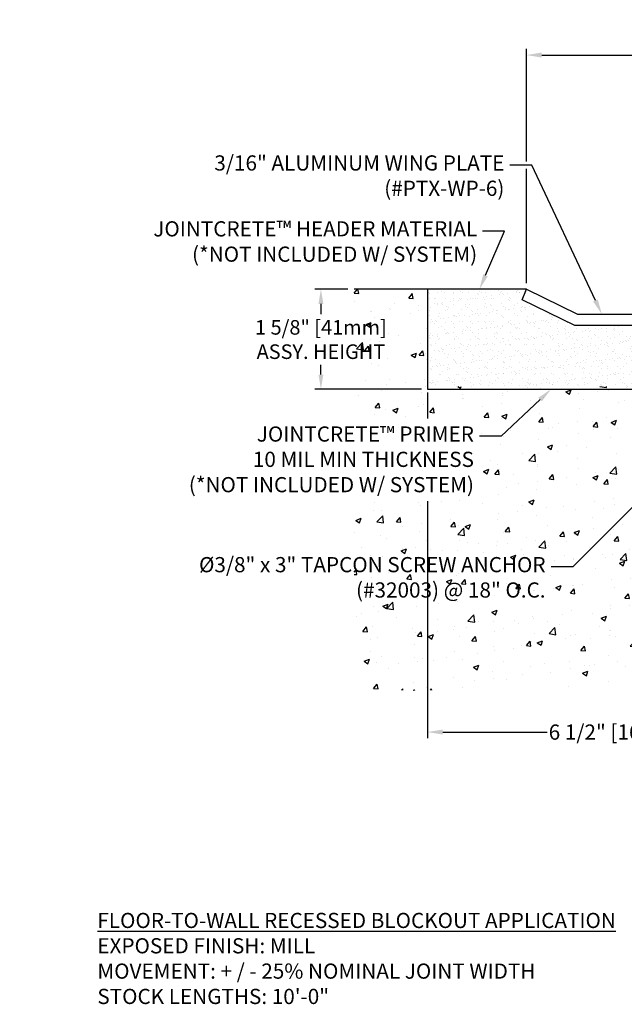
# Model space of a CAD drawing. Units: inches. Extents: x 90 to 117.2, y 1.2 to 17.4.
# Drawn here: x 90 to 100, y 1.2 to 17.4 of the extents above; entities that cross this region are included whole.
import ezdxf
from ezdxf import colors
from ezdxf.entities.mleader import LeaderData, LeaderLine
from ezdxf.math import Vec2, Vec3

# ---------------------------------------------------------------- set-up
doc = ezdxf.new("R2010")
doc.units = ezdxf.units.IN
doc.header["$MEASUREMENT"] = 0
for name, color, linetype in [('DIM', 6, 'Continuous'), ('FRAME WOO1', 4, 'Continuous'), ('Hatch', 8, 'Continuous'), ('Substrate', 2, 'Continuous')]:
    doc.layers.add(name, color=color, linetype=linetype)
doc.styles.get("Standard").update_dxf_attribs({"font": 'arial.ttf'})
doc.dimstyles.new('AA', dxfattribs={"dimtxt": 0.25, "dimasz": 0.25, "dimexe": 0.1, "dimexo": 0.1, "dimgap": 0.09, "dimtad": 0, "dimtih": 1, "dimtoh": 1, "dimdec": 4, "dimzin": 0, "dimdsep": 46, "dimlunit": 4, "dimtxsty": 'Standard', "dimcen": 0.09, "dimclrd": 256, "dimclre": 256, "dimclrt": 256, "dimadec": 0, "dimazin": 0, "dimtfac": 1, "dimtdec": 4, "dimtofl": 0, "dimtmove": 0, "dimatfit": 3, "dimfxl": 1, "dimfrac": 2, "dimtolj": 1, "dimtzin": 0, "dimlwd": -1, "dimarcsym": 0})
doc.dimstyles.new('JWARCH', dxfattribs={"dimtxt": 0.24, "dimasz": 0.24, "dimexe": 0.1, "dimexo": 0.1, "dimgap": 0.09, "dimtad": 0, "dimtih": 1, "dimtoh": 1, "dimdec": 4, "dimzin": 3, "dimdsep": 46, "dimlunit": 4, "dimtxsty": 'Standard', "dimcen": 0.09, "dimadec": 0, "dimazin": 0, "dimtfac": 1, "dimtdec": 4, "dimtofl": 0, "dimtmove": 0, "dimatfit": 3, "dimfxl": 1, "dimfrac": 2, "dimtolj": 1, "dimtzin": 0, "dimarcsym": 0})

# ---------------------------------------------------------------- blocks, each defined once
blk = doc.blocks.new('*D51')
at = {"layer": 'DEFPOINTS', "color": 0}
for p in [(98.367, 16.838), (109.24, 16.838), (98.367, 12.985)]:
    blk.add_point(p, dxfattribs=at)
at = {"layer": 'DIM', "lineweight": -2}
for p, q in [((98.367, 15.089), (98.367, 16.938)), ((109.24, 16.938), (109.24, 16.938)), ((98.367, 13.085), (98.367, 14.964))]:
    blk.add_line(p, q, dxfattribs=at)
at = {"layer": 'DIM'}
for p, q in [((98.617, 16.838), (102.437, 16.838)), ((108.99, 16.838), (105.105, 16.838))]:
    blk.add_line(p, q, dxfattribs=at)
for points in [[(98.617, 16.88), (98.617, 16.797), (98.367, 16.838)], [(108.99, 16.797), (108.99, 16.88), (109.24, 16.838)]]:
    blk.add_solid(points, dxfattribs=at)
at = {"layer": 'DIM', "insert": (103.771, 16.838), "char_height": 0.25, "attachment_point": 5}
blk.add_mtext('\\A1;10 7/8" [276mm]', dxfattribs=at)
blk = doc.blocks.new('*D57')
at = {"layer": 'DEFPOINTS', "color": 0}
for p in [(95.529, 12.985), (94.984, 11.341), (96.74, 11.341)]:
    blk.add_point(p, dxfattribs=at)
at = {"layer": 'DIM', "color": 0, "lineweight": -2}
for p, q in [((95.429, 12.985), (94.884, 12.985)), ((94.984, 12.745), (94.984, 12.574)), ((94.984, 11.581), (94.984, 11.742)), ((96.64, 11.341), (94.884, 11.341))]:
    blk.add_line(p, q, dxfattribs=at)
at = {"layer": 'DIM', "color": 0}
for points in [[(95.024, 12.745), (94.944, 12.745), (94.984, 12.985)], [(94.944, 11.581), (95.024, 11.581), (94.984, 11.341)]]:
    blk.add_solid(points, dxfattribs=at)
at = {"layer": 'DIM', "color": 0, "insert": (94.984, 12.158), "char_height": 0.24, "attachment_point": 5}
blk.add_mtext('\\A1;1 5/8" [41mm]\\PASSY. HEIGHT', dxfattribs=at)
blk = doc.blocks.new('*D58')
at = {"layer": 'DEFPOINTS', "color": 0}
for p in [(96.74, 11.386), (103.17, 6.386), (103.17, 5.699)]:
    blk.add_point(p, dxfattribs=at)
at = {"layer": 'DIM', "lineweight": -2}
for p, q in [((96.74, 11.286), (96.74, 10.791)), ((96.74, 9.496), (96.74, 5.599)), ((103.17, 6.286), (103.17, 5.599))]:
    blk.add_line(p, q, dxfattribs=at)
at = {"layer": 'DIM', "linetype": 'Continuous'}
for p, q in [((96.99, 5.699), (98.706, 5.699)), ((102.92, 5.699), (101.204, 5.699))]:
    blk.add_line(p, q, dxfattribs=at)
at = {"layer": 'DIM'}
for points in [[(96.99, 5.741), (96.99, 5.658), (96.74, 5.699)], [(102.92, 5.658), (102.92, 5.741), (103.17, 5.699)]]:
    blk.add_solid(points, dxfattribs=at)
at = {"layer": 'DIM', "insert": (99.955, 5.699), "char_height": 0.25, "attachment_point": 5}
blk.add_mtext('\\A1;6 1/2" [165mm]', dxfattribs=at)

msp = doc.modelspace()

# ---------------------------------------------------------------- texts
at = {"layer": 'DIM', "insert": (91.30574, 2.72487), "char_height": 0.25, "width": 10.0933106, "attachment_point": 1}
msp.add_mtext('{\\pxt5;\\fArial|b1|i1|c0|p34;\\LFLOOR-TO-WALL RECESSED BLOCKOUT APPLICATION\\P\\pt0;\\fArial|b0|i0|c0|p34;\\lEXPOSED FINISH: MILL\\PMOVEMENT: + / - 25% NOMINAL JOINT WIDTH\\PSTOCK LENGTHS: 10\'-0"}', dxfattribs=at)

# ---------------------------------------------------------------- dimensions: what is measured, and where the dimension line sits
at = {"layer": 'DIM'}
dim = msp.add_linear_dim(base=(98.36654, 16.83849), p1=(109.23974, 16.83849), p2=(98.36654, 12.98496), dimstyle='AA', dxfattribs=at)
dim.commit()
dim.dimension.update_dxf_attribs({"geometry": '*D51', "text_midpoint": (103.77073, 16.83849), "dimtype": 160})
dim = msp.add_linear_dim(base=(103.17033, 5.6994), p1=(96.73974, 11.38621), p2=(103.17033, 6.38621), text='6 1/2" [165mm]', dimstyle='AA', dxfattribs=at)
dim.commit()
dim.dimension.update_dxf_attribs({"geometry": '*D58', "text_midpoint": (99.95504, 5.6994)})

# ---------------------------------------------------------------- next in the draw order: leaders
ml = msp.add_multileader_mtext('Standard', dxfattribs=at)
ml.set_content('{3/16" ALUMINUM WING PLATE\\P(#PTX-WP-6)}')
ml.set_leader_properties()
ml.build(insert=Vec2(0, 0))
ml.multileader.update_dxf_attribs({"dogleg_length": 0.36, "arrow_head_size": 0.25})
ctx = ml.context
ctx.base_point, ctx.char_height, ctx.arrow_head_size, ctx.landing_gap_size, ctx.plane_origin = Vec3(92.93532, 15.02625), 0.25, 0.25, 0.09, Vec3(99.84753, 12.78039)
ctx.text_align_type = 2
notes = []
notes.append((ctx, [(0, (1, 1, 0), (98.45257, 15.02625), (-1, 0), 0.36, [(0, [(99.60731, 12.57371)], 0, [])])]))
ctx.mtext.insert, ctx.mtext.width, ctx.mtext.alignment, ctx.mtext.flow_direction = Vec3(98.00257, 15.188), 7.9746519, 3, 5
ctx.mtext.has_bg_fill, ctx.mtext.bg_color, ctx.mtext.bg_scale_factor, ctx.mtext.bg_transparency, ctx.mtext.use_window_bg_color = 1, -1027028792, 1.5, 0, 1
for ctx, leaders in notes:
    for number, flags, end, landing, length, lines in leaders:
        leader = LeaderData()
        leader.index, (leader.has_last_leader_line, leader.has_dogleg_vector, leader.attachment_direction) = number, flags
        leader.last_leader_point, leader.dogleg_vector, leader.dogleg_length = Vec3(end), Vec3(landing), length
        for number, points, colour, breaks in lines:
            line = LeaderLine()
            line.index, line.vertices, line.color, line.breaks = number, Vec3.list(points), colors.encode_raw_color(colour), breaks
            leader.lines.append(line)
        ctx.leaders.append(leader)

# ---------------------------------------------------------------- next in the draw order: hatches: boundary and pattern name
at = {"layer": 'Hatch'}
h = msp.add_hatch(dxfattribs=at)
h.set_pattern_fill('AR-CONC', color=256, scale=0.125, style=0)
h.set_pattern_definition([(50, (0, 0), (0.896575, -0.07844), [0.09375, -1.03125]), (355, (0, 0), (-0.173439, 0.94024), [0.075, -0.825]), (100.4514, (0.0747, -0.0065), (0.723136, 0.8618), [0.079675, -0.876428]), (46.1842, (0, 0.25), (1.334052, -0.206899), [0.140625, -1.546875]), (96.6356, (0.1112, 0.2328), (1.168327, 1.217648), [0.119513, -1.314642]), (351.1842, (0, 0.25), (1.168327, 1.217648), [0.1125, -1.2375]), (21, (0.125, 0.1875), (0.746134, -0.5032736), [0.09375, -1.03125]), (326, (0.125, 0.1875), (0.304144, 0.9064376), [0.075, -0.825]), (71.4514, (0.1872, 0.1456), (1.050278, 0.403164), [0.079675, -0.876428]), (37.5, (0, 0), (0.0151998, 0.4161173), [0, -0.815, 0, -0.8375, 0, -0.828125]), (7.5, (0, 0), (0.328837, 0.4930146), [0, -0.4775, 0, -0.79625, 0, -0.315625]), (-32.5, (-0.27875, 0), (0.667278, -0.0281936), [0, -0.3125, 0, -0.975, 0, -1.29375]), (-42.5, (-0.40375, 0), (0.7289827, 0.1251312), [0, -0.40625, 0, -0.6475, 0, -0.91875])])
edge = h.paths.add_edge_path(flags=16)
edge.add_line((101.92655, 8.26884), (102.00245, 8.45209))
edge.add_line((102.00245, 8.45209), (101.97507, 8.50468))
edge.add_line((101.97507, 8.50468), (102.02963, 8.47628))
edge.add_line((102.02963, 8.47628), (102.06953, 8.51618))
edge.add_line((102.06953, 8.51618), (102.05662, 8.54098))
edge.add_line((102.05662, 8.54098), (102.08142, 8.52807))
edge.add_line((102.08142, 8.52807), (102.12132, 8.56797))
edge.add_line((102.12132, 8.56797), (102.09292, 8.62253))
edge.add_line((102.09292, 8.62253), (102.14748, 8.59413))
edge.add_line((102.14748, 8.59413), (102.18738, 8.63403))
edge.add_line((102.18738, 8.63403), (102.17447, 8.65883))
edge.add_line((102.17447, 8.65883), (102.19927, 8.64592))
edge.add_line((102.19927, 8.64592), (102.23917, 8.68582))
edge.add_line((102.23917, 8.68582), (102.21077, 8.74038))
edge.add_line((102.21077, 8.74038), (102.26533, 8.71198))
edge.add_line((102.26533, 8.71198), (102.30523, 8.75188))
edge.add_line((102.30523, 8.75188), (102.29232, 8.77668))
edge.add_line((102.29232, 8.77668), (102.31712, 8.76377))
edge.add_line((102.31712, 8.76377), (102.35702, 8.80367))
edge.add_line((102.35702, 8.80367), (102.32862, 8.85823))
edge.add_line((102.32862, 8.85823), (102.38318, 8.82983))
edge.add_line((102.38318, 8.82983), (102.42308, 8.86973))
edge.add_line((102.42308, 8.86973), (102.41017, 8.89453))
edge.add_line((102.41017, 8.89453), (102.43497, 8.88162))
edge.add_line((102.43497, 8.88162), (102.47488, 8.92152))
edge.add_line((102.47488, 8.92152), (102.44647, 8.97609))
edge.add_line((102.44647, 8.97609), (102.50103, 8.94768))
edge.add_line((102.50103, 8.94768), (102.54094, 8.98758))
edge.add_line((102.54094, 8.98758), (102.52802, 9.01238))
edge.add_line((102.52802, 9.01238), (102.55283, 8.99947))
edge.add_line((102.55283, 8.99947), (102.59273, 9.03937))
edge.add_line((102.59273, 9.03937), (102.56432, 9.09394))
edge.add_line((102.56432, 9.09394), (102.61889, 9.06553))
edge.add_line((102.61889, 9.06553), (102.65879, 9.10543))
edge.add_line((102.65879, 9.10543), (102.64588, 9.13024))
edge.add_line((102.64588, 9.13024), (102.67068, 9.11732))
edge.add_line((102.67068, 9.11732), (102.71058, 9.15722))
edge.add_line((102.71058, 9.15722), (102.68217, 9.21179))
edge.add_line((102.68217, 9.21179), (102.73674, 9.18338))
edge.add_line((102.73674, 9.18338), (102.77664, 9.22328))
edge.add_line((102.77664, 9.22328), (102.76373, 9.24809))
edge.add_line((102.76373, 9.24809), (102.78935, 9.23599))
edge.add_line((102.78935, 9.23599), (102.82843, 9.27508))
edge.add_line((102.82843, 9.27508), (102.80003, 9.32964))
edge.add_line((102.80003, 9.32964), (102.85459, 9.30124))
edge.add_line((102.85459, 9.30124), (102.89449, 9.34114))
edge.add_line((102.89449, 9.34114), (102.88158, 9.36594))
edge.add_line((102.88158, 9.36594), (102.9072, 9.35385))
edge.add_line((102.9072, 9.35385), (102.94628, 9.39293))
edge.add_line((102.94628, 9.39293), (102.91788, 9.44749))
edge.add_line((102.91788, 9.44749), (102.97244, 9.41909))
edge.add_line((102.97244, 9.41909), (103.01234, 9.45899))
edge.add_line((103.01234, 9.45899), (102.99943, 9.48379))
edge.add_line((102.99943, 9.48379), (103.02505, 9.4717))
edge.add_line((103.02505, 9.4717), (103.06413, 9.51078))
edge.add_line((103.06413, 9.51078), (103.22124, 9.43784))
edge.add_line((103.22124, 9.43784), (103.18134, 9.39794))
edge.add_line((103.18134, 9.39794), (103.19425, 9.37314))
edge.add_line((103.19425, 9.37314), (103.16945, 9.38605))
edge.add_line((103.16945, 9.38605), (103.12955, 9.34615))
edge.add_line((103.12955, 9.34615), (103.15795, 9.29158))
edge.add_line((103.15795, 9.29158), (103.10339, 9.31999))
edge.add_line((103.10339, 9.31999), (103.06349, 9.28009))
edge.add_line((103.06349, 9.28009), (103.0764, 9.25529))
edge.add_line((103.0764, 9.25529), (103.0516, 9.2682))
edge.add_line((103.0516, 9.2682), (103.0117, 9.2283))
edge.add_line((103.0117, 9.2283), (103.0401, 9.17373))
edge.add_line((103.0401, 9.17373), (102.98554, 9.20214))
edge.add_line((102.98554, 9.20214), (102.94564, 9.16224))
edge.add_line((102.94564, 9.16224), (102.95855, 9.13744))
edge.add_line((102.95855, 9.13744), (102.93374, 9.15035))
edge.add_line((102.93374, 9.15035), (102.89384, 9.11045))
edge.add_line((102.89384, 9.11045), (102.92225, 9.05588))
edge.add_line((102.92225, 9.05588), (102.86768, 9.08429))
edge.add_line((102.86768, 9.08429), (102.82778, 9.04439))
edge.add_line((102.82778, 9.04439), (102.84069, 9.01958))
edge.add_line((102.84069, 9.01958), (102.81589, 9.03249))
edge.add_line((102.81589, 9.03249), (102.77599, 8.99259))
edge.add_line((102.77599, 8.99259), (102.8044, 8.93803))
edge.add_line((102.8044, 8.93803), (102.74983, 8.96643))
edge.add_line((102.74983, 8.96643), (102.70993, 8.92653))
edge.add_line((102.70993, 8.92653), (102.72284, 8.90173))
edge.add_line((102.72284, 8.90173), (102.69804, 8.91464))
edge.add_line((102.69804, 8.91464), (102.65814, 8.87474))
edge.add_line((102.65814, 8.87474), (102.68655, 8.82018))
edge.add_line((102.68655, 8.82018), (102.63198, 8.84858))
edge.add_line((102.63198, 8.84858), (102.59208, 8.80868))
edge.add_line((102.59208, 8.80868), (102.60499, 8.78388))
edge.add_line((102.60499, 8.78388), (102.58019, 8.79679))
edge.add_line((102.58019, 8.79679), (102.54029, 8.75689))
edge.add_line((102.54029, 8.75689), (102.56869, 8.70233))
edge.add_line((102.56869, 8.70233), (102.51413, 8.73073))
edge.add_line((102.51413, 8.73073), (102.47423, 8.69083))
edge.add_line((102.47423, 8.69083), (102.48714, 8.66603))
edge.add_line((102.48714, 8.66603), (102.46234, 8.67894))
edge.add_line((102.46234, 8.67894), (102.42244, 8.63904))
edge.add_line((102.42244, 8.63904), (102.45084, 8.58448))
edge.add_line((102.45084, 8.58448), (102.39628, 8.61288))
edge.add_line((102.39628, 8.61288), (102.35638, 8.57298))
edge.add_line((102.35638, 8.57298), (102.36929, 8.54818))
edge.add_line((102.36929, 8.54818), (102.34449, 8.56109))
edge.add_line((102.34449, 8.56109), (102.30459, 8.52119))
edge.add_line((102.30459, 8.52119), (102.33299, 8.46663))
edge.add_line((102.33299, 8.46663), (102.27843, 8.49503))
edge.add_line((102.27843, 8.49503), (102.23853, 8.45513))
edge.add_line((102.23853, 8.45513), (102.25144, 8.43033))
edge.add_line((102.25144, 8.43033), (102.22664, 8.44324))
edge.add_line((102.22664, 8.44324), (102.18674, 8.40334))
edge.add_line((102.18674, 8.40334), (102.21514, 8.34878))
edge.add_line((102.21514, 8.34878), (102.16058, 8.37718))
edge.add_line((102.16058, 8.37718), (102.12068, 8.33728))
edge.add_line((102.12068, 8.33728), (102.13359, 8.31248))
edge.add_line((102.13359, 8.31248), (102.10467, 8.32753))
edge.add_line((102.10467, 8.32753), (101.93908, 8.25894))
edge.add_arc((101.93486, 8.26649), 0.00865, 164.186359, 299.186359, ccw=False)
h.paths.add_polyline_path([(100.57463, 8.92098), (100.54708, 9.12132), (100.51862, 9.10881), (100.50047, 9.17009), (100.54708, 9.184), (100.54708, 9.26616), (100.51862, 9.25366), (100.50047, 9.31493), (100.54708, 9.32884), (100.54708, 9.411), (100.51862, 9.3985), (100.50047, 9.45978), (100.54708, 9.47368), (100.54708, 9.55585), (100.51862, 9.54334), (100.50047, 9.60462), (100.54708, 9.61853), (100.54708, 9.7007), (100.51862, 9.6882), (100.50047, 9.74948), (100.54708, 9.76338), (100.54708, 9.84525), (100.51862, 9.83274), (100.50047, 9.89402), (100.54708, 9.90793), (100.54708, 9.9901), (100.51862, 9.9776), (100.50047, 10.03888), (100.54708, 10.05278), (100.54708, 10.13463), (100.51862, 10.12213), (100.50047, 10.1834), (100.54708, 10.19731), (100.54708, 10.27947), (100.51862, 10.26697), (100.50047, 10.32825), (100.54708, 10.34215), (100.54708, 10.42374), (100.51862, 10.41124), (100.50047, 10.47252), (100.54708, 10.48643), (100.54708, 10.56859), (100.51862, 10.55609), (100.50047, 10.61736), (100.54708, 10.63127), (100.54708, 10.71343), (100.51862, 10.70093), (100.50047, 10.7622), (100.54708, 10.77611), (100.54708, 10.85799), (100.51862, 10.84549), (100.50047, 10.90676), (100.54708, 10.92067), (100.54708, 11.00283), (100.51862, 10.99033), (100.50047, 11.0516), (100.54708, 11.06551), (100.54708, 11.14915), (100.51862, 11.13665), (100.50047, 11.19792), (100.99188, 11.34453), (100.92208, 11.31387), (100.92208, 11.17739), (100.99188, 11.19821), (100.92208, 11.16755), (100.92208, 11.03254), (100.99188, 11.05337), (100.92208, 11.02271), (100.92208, 10.88799), (100.99188, 10.90881), (100.92208, 10.87815), (100.92208, 10.74314), (100.99188, 10.76397), (100.92208, 10.73331), (100.92208, 10.5983), (100.99188, 10.61912), (100.92208, 10.58846), (100.92208, 10.45403), (100.99188, 10.47485), (100.92208, 10.44419), (100.92208, 10.30919), (100.99188, 10.33001), (100.92208, 10.29935), (100.92208, 10.16466), (100.99188, 10.18548), (100.92208, 10.15482), (100.92208, 10.0198), (100.99188, 10.04062), (100.92208, 10.00997), (100.92208, 9.87526), (100.99188, 9.89608), (100.92208, 9.86542), (100.92208, 9.7304), (100.99188, 9.75122), (100.92208, 9.72057), (100.92208, 9.58556), (100.99188, 9.60638), (100.92208, 9.57572), (100.92208, 9.44072), (100.99188, 9.46154), (100.92208, 9.43088), (100.92208, 9.29587), (100.99188, 9.31669), (100.92208, 9.28604), (100.92208, 9.12132), (100.90359, 8.92098)], flags=16)
edge = h.paths.add_edge_path()
edge.add_line((95.52865, 6.38621), (103.23974, 6.38621))
edge.add_line((103.23974, 6.38621), (103.23974, 11.37021))
edge.add_arc((103.22374, 11.37021), 0.016, 0, 90)
edge.add_line((103.22374, 11.38621), (96.73974, 11.38621))
edge.add_line((96.73974, 11.38621), (96.73974, 12.98496))
edge.add_line((96.73974, 12.98496), (95.52865, 12.98496))
edge.add_line((95.52865, 12.98496), (95.52865, 6.38621))
h = msp.add_hatch(dxfattribs=at)
h.set_pattern_fill('AR-SAND', color=256, scale=0.1, style=0)
edge = h.paths.add_edge_path()
edge.add_arc((99.43363, 13.70555), 1.34281, 258.22973, 280.72973, ccw=False)
edge.add_line((99.15971, 12.39097), (98.29478, 12.81173))
edge.add_line((98.29478, 12.81173), (98.36654, 12.98496))
edge.add_line((98.36654, 12.98496), (96.73974, 12.98496))
edge.add_line((96.73974, 12.98496), (96.73974, 11.38621))
edge.add_line((96.73974, 11.38621), (100.23984, 11.38621))
edge.add_line((100.23984, 11.38621), (100.23984, 11.45989))
edge.add_arc((100.20859, 11.45989), 0.03125, 360, 405)
edge.add_line((100.23068, 11.48199), (100.11486, 11.59782))
edge.add_line((100.11486, 11.59782), (100.15904, 11.642))
edge.add_line((100.15904, 11.642), (100.23068, 11.57036))
edge.add_arc((100.25278, 11.59246), 0.03125, 225, 270)
edge.add_line((100.25278, 11.56121), (100.39785, 11.56121))
edge.add_arc((100.39785, 11.58349), 0.02228, 90, 270, ccw=False)
edge.add_line((100.39785, 11.60578), (100.43418, 11.60578))
edge.add_line((100.43418, 11.60578), (100.46256, 11.89839))
edge.add_arc((100.48744, 11.89598), 0.025, 90, 174.461027, ccw=False)
edge.add_line((100.48744, 11.92098), (100.53135, 11.92098))
edge.add_line((100.53135, 11.92098), (100.94689, 11.92098))
edge.add_line((100.94689, 11.92098), (100.99112, 11.92098))
edge.add_arc((100.99112, 11.89598), 0.025, 5.478052, 90, ccw=False)
edge.add_line((101.016, 11.89836), (101.04406, 11.60578))
edge.add_line((101.04406, 11.60578), (101.08071, 11.60578))
edge.add_arc((101.08071, 11.58349), 0.02228, -90, 90, ccw=False)
edge.add_line((101.08071, 11.56121), (101.53947, 11.56121))
edge.add_arc((101.53947, 11.59246), 0.03125, 270, 360)
edge.add_line((101.57072, 11.59246), (101.57072, 12.35496))
edge.add_arc((101.60197, 12.35496), 0.03125, 90, 180, ccw=False)
edge.add_line((101.60197, 12.38621), (99.68363, 12.38621))

# ---------------------------------------------------------------- next in the draw order: linework, layer by layer
at = {"layer": 'FRAME WOO1'}
msp.add_lwpolyline([(99.20849, 12.57371), (103.35354, 12.57371), (103.35354, 12.38621), (99.18363, 12.38621, -0.0984914), (99.15971, 12.39097), (98.29478, 12.81173), (98.36654, 12.98496)], format="xyb", close=True, dxfattribs=at)
at = {"layer": 'Substrate'}
msp.add_line((98.36654, 12.98496), (95.52865, 12.98496), dxfattribs=at)

# ---------------------------------------------------------------- next in the draw order: dimensions: what is measured, and where the dimension line sits
at = {"layer": 'DIM'}
dim = msp.add_linear_dim(base=(94.98419, 11.3413), p1=(95.52865, 12.98496), p2=(96.73974, 11.3413), angle=90, text='1 5/8" [41mm]\\PASSY. HEIGHT', dimstyle='JWARCH', override={"dimpost": '\\X'}, dxfattribs=at)
dim.commit()
dim.dimension.update_dxf_attribs({"geometry": '*D57', "text_midpoint": (94.98419, 12.15755), "dimtype": 160})

# ---------------------------------------------------------------- next in the draw order: leaders
ml = msp.add_multileader_mtext('Standard', dxfattribs=at)
ml.set_content('{JOINTCRETE™ HEADER MATERIAL\\P(*NOT INCLUDED W/ SYSTEM)}')
ml.set_leader_properties()
ml.build(insert=Vec2(0, 0))
ml.multileader.update_dxf_attribs({"dogleg_length": 0.36, "arrow_head_size": 0.25})
ctx = ml.context
ctx.base_point, ctx.char_height, ctx.arrow_head_size, ctx.landing_gap_size, ctx.plane_origin = Vec3(91.55357, 13.94238), 0.25, 0.25, 0.09, Vec3(96.99496, 8.76638)
ctx.text_align_type = 2
notes = []
notes.append((ctx, [(0, (1, 1, 0), (98.00532, 13.94238), (-1, 0), 0.36, [(0, [(97.59295, 12.98496)], 0, [])])]))
ctx.mtext.insert, ctx.mtext.width, ctx.mtext.alignment, ctx.mtext.flow_direction = Vec3(97.55532, 14.10413), 5.9224801, 3, 5
ctx.mtext.has_bg_fill, ctx.mtext.bg_color, ctx.mtext.bg_scale_factor, ctx.mtext.bg_transparency, ctx.mtext.use_window_bg_color = 1, -1027028792, 1.5, 0, 1
ml = msp.add_multileader_mtext('Standard', dxfattribs=at)
ml.set_content('{Ø3/8" x 3" TAPCON SCREW ANCHOR (#32003) @ 18" O.C.}')
ml.set_leader_properties()
ml.build(insert=Vec2(0, 0))
ml.multileader.update_dxf_attribs({"dogleg_length": 0.36, "arrow_head_size": 0.25})
ctx = ml.context
ctx.base_point, ctx.char_height, ctx.arrow_head_size, ctx.landing_gap_size, ctx.plane_origin = Vec3(93.74012, 8.41692), 0.25, 0.25, 0.09, Vec3(91.73817, 6.55881)
ctx.text_align_type = 2
notes.append((ctx, [(0, (1, 1, 0), (99.13037, 8.41692), (-1, 0), 0.36, [(0, [(100.49139, 9.78011)], 0, [])])]))
ctx.mtext.insert, ctx.mtext.width, ctx.mtext.alignment, ctx.mtext.flow_direction = Vec3(98.68037, 8.57867), 5.8753698, 3, 5
ctx.mtext.has_bg_fill, ctx.mtext.bg_color, ctx.mtext.bg_scale_factor, ctx.mtext.bg_transparency, ctx.mtext.use_window_bg_color = 1, -1027028792, 1.5, 0, 1
for ctx, leaders in notes:
    for number, flags, end, landing, length, lines in leaders:
        leader = LeaderData()
        leader.index, (leader.has_last_leader_line, leader.has_dogleg_vector, leader.attachment_direction) = number, flags
        leader.last_leader_point, leader.dogleg_vector, leader.dogleg_length = Vec3(end), Vec3(landing), length
        for number, points, colour, breaks in lines:
            line = LeaderLine()
            line.index, line.vertices, line.color, line.breaks = number, Vec3.list(points), colors.encode_raw_color(colour), breaks
            leader.lines.append(line)
        ctx.leaders.append(leader)

# ---------------------------------------------------------------- next in the draw order: leaders
ml = msp.add_multileader_mtext('Standard', dxfattribs=at)
ml.set_content('{JOINTCRETE™ PRIMER\\P10 MIL MIN THICKNESS\\P\\pxt0;(*NOT INCLUDED W/ SYSTEM)}')
ml.set_leader_properties()
ml.build(insert=Vec2(0, 0))
ml.multileader.update_dxf_attribs({"dogleg_length": 0.36, "arrow_head_size": 0.25})
ctx = ml.context
ctx.base_point, ctx.char_height, ctx.arrow_head_size, ctx.landing_gap_size, ctx.plane_origin = Vec3(92.40446, 10.56646), 0.25, 0.25, 0.09, Vec3(96.81206, 5.6685)
ctx.text_align_type = 2
notes = []
notes.append((ctx, [(0, (1, 1, 0), (97.95196, 10.56646), (-1, 0), 0.36, [(0, [(98.77127, 11.3413)], 0, [])])]))
ctx.mtext.insert, ctx.mtext.width, ctx.mtext.alignment, ctx.mtext.flow_direction = Vec3(97.50196, 10.72821), 5.6406733, 3, 5
ctx.mtext.has_bg_fill, ctx.mtext.bg_color, ctx.mtext.bg_scale_factor, ctx.mtext.bg_transparency, ctx.mtext.use_window_bg_color = 1, -1027028792, 1.5, 0, 1
for ctx, leaders in notes:
    for number, flags, end, landing, length, lines in leaders:
        leader = LeaderData()
        leader.index, (leader.has_last_leader_line, leader.has_dogleg_vector, leader.attachment_direction) = number, flags
        leader.last_leader_point, leader.dogleg_vector, leader.dogleg_length = Vec3(end), Vec3(landing), length
        for number, points, colour, breaks in lines:
            line = LeaderLine()
            line.index, line.vertices, line.color, line.breaks = number, Vec3.list(points), colors.encode_raw_color(colour), breaks
            leader.lines.append(line)
        ctx.leaders.append(leader)

# ---------------------------------------------------------------- next in the draw order: linework, layer by layer
at = {"layer": 'Substrate'}
for p, q in [((96.73974, 12.98496), (96.73974, 11.3413)), ((96.73974, 11.3413), (103.17033, 11.3413))]:
    msp.add_line(p, q, dxfattribs=at)

doc.saveas('drawing.dxf')
